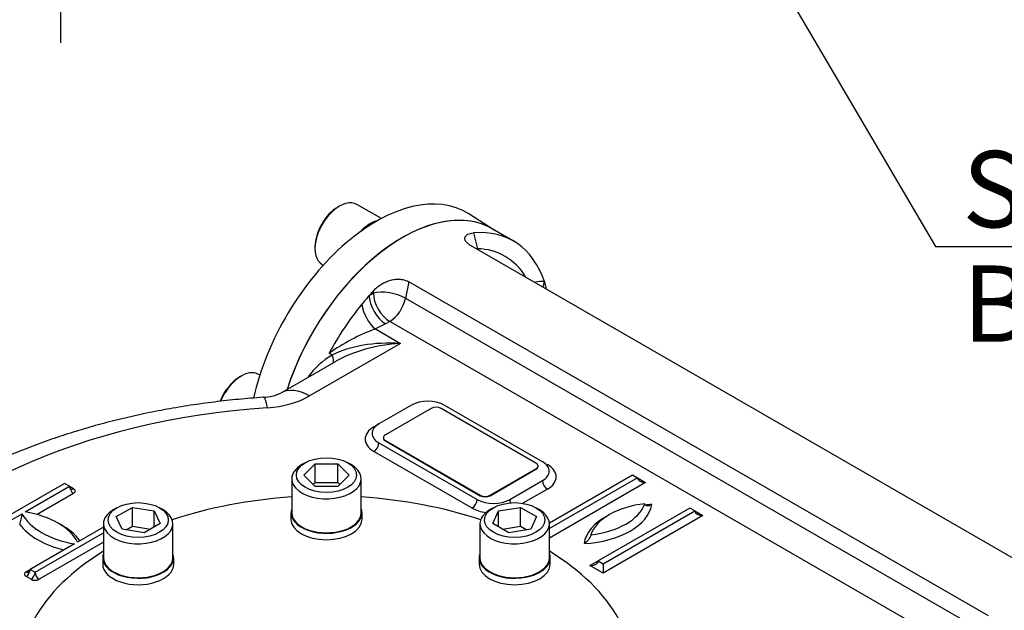
# Model space of a CAD drawing. Units: millimetres. Extents: x 11 to 530, y -60 to 292.
# Drawn here: x 335 to 371, y 82 to 103 of the extents above; entities that cross this region are included whole.
import ezdxf
from ezdxf.enums import TextEntityAlignment as Align
from ezdxf.lldxf.tags import DXFTag

# ---------------------------------------------------------------- set-up
doc = ezdxf.new("R2010")
doc.units = ezdxf.units.MM
for name, color, linetype in [('Default', 7, 'Continuous'), ('IW3A188', 7, 'Continuous'), ('IW8A335', 7, 'Continuous'), ('IW8A342', 7, 'Continuous'), ('IW8A345-8', 7, 'Continuous'), ('IW8A389', 7, 'Continuous'), ('NL20', 7, 'Continuous'), ('SCM20X45CF', 7, 'Continuous'), ('SCM20X80CF', 7, 'Continuous')]:
    doc.layers.add(name, color=color, linetype=linetype)
doc.styles.add('SEACAD_Arial', font='arial.ttf')
tags = doc.linetypes.add('CENTER2', pattern=[28.575, 19.05, -3.175, 3.175, -3.175]).pattern_tags.tags
tags[10:11] = [DXFTag(74, 4), DXFTag(75, 0), DXFTag(340, '0'), DXFTag(46, 0.0), DXFTag(50, 0.0), DXFTag(44, 0.0), DXFTag(45, 0.0)]
tags[8:9] = [DXFTag(74, 4), DXFTag(75, 0), DXFTag(340, '0'), DXFTag(46, 0.0), DXFTag(50, 0.0), DXFTag(44, 0.0), DXFTag(45, 0.0)]
tags[6:7] = [DXFTag(74, 4), DXFTag(75, 0), DXFTag(340, '0'), DXFTag(46, 0.0), DXFTag(50, 0.0), DXFTag(44, 0.0), DXFTag(45, 0.0)]
tags[4:5] = [DXFTag(74, 4), DXFTag(75, 0), DXFTag(340, '0'), DXFTag(46, 0.0), DXFTag(50, 0.0), DXFTag(44, 0.0), DXFTag(45, 0.0)]
doc.dimstyles.new('RG_-_ISO_Radial', dxfattribs={"dimtxt": 2.75, "dimasz": 2.75, "dimexe": 1.375, "dimexo": 1.375, "dimgap": 1.375, "dimtad": 0, "dimtih": 1, "dimtoh": 1, "dimdec": 0, "dimlfac": 6.002401, "dimdsep": 46, "dimtxsty": 'SEACAD_Arial', "dimblk1": '_SE_FILLED', "dimblk2": '_SE_FILLED', "dimsah": 1, "dimcen": 1.375, "dimadec": 0, "dimazin": 0, "dimtfac": 1, "dimtofl": 0, "dimtmove": 0, "dimatfit": 3, "dimfxl": 1, "dimtolj": 1, "dimarcsym": 0})

# ---------------------------------------------------------------- blocks, each defined once
blk = doc.blocks.new('SEANNOT_GROUP16')
at = {"layer": 'Default', "color": 7, "linetype": 'CENTER2'}
blk.add_line((336.722, 145.531), (336.722, 102), dxfattribs=at)
blk = doc.blocks.new('SE14')
at = {"layer": 'IW3A188', "color": 7, "linetype": 'Continuous'}
for p, q in [((350.07, 88.823), (348.42, 87.871)), ((353.841, 86.85), (350.423, 88.823)), ((348.347, 87.769), (348.347, 87.752)), ((348.42, 87.667), (351.837, 85.693)), ((348.42, 87.667), (348.42, 87.65)), ((348.42, 87.65), (351.837, 85.676)), ((352.191, 85.693), (353.841, 86.646)), ((352.191, 85.676), (353.841, 86.629)), ((353.841, 86.629), (353.841, 86.646)), ((353.914, 86.731), (353.914, 86.748)), ((351.837, 85.676), (351.837, 85.693)), ((352.191, 85.693), (352.191, 85.676))]:
    blk.add_line(p, q, dxfattribs=at)
for centre, major_axis, start_param, end_param in [((350.247, 88.721), (0.25, 0), 0.785398, 2.356194), ((348.597, 87.769), (0.25, 0), 2.356194, 3.926991), ((348.597, 87.752), (0.25, 0), 3.141593, 3.926991), ((353.664, 86.748), (-0.25, 0), 2.356194, 3.926991), ((353.664, 86.731), (-0.25, 0), 2.356194, 3.141593), ((352.014, 85.796), (-0.25, 0), 0.785398, 2.356194), ((352.014, 85.778), (0.25, 0), 3.926991, 5.497787)]:
    blk.add_ellipse(centre, major_axis=major_axis, ratio=0.57735, start_param=start_param, end_param=end_param, dxfattribs=at)
at = {"layer": 'IW8A335', "color": 7, "linetype": 'Continuous'}
blk.add_line((352.341, 95.251), (351.422, 95.836), dxfattribs=at)
for centre, major_axis, start_param, end_param in [((348.089, 90.248), (-3.254, -5.636), 3.116897, 5.212118), ((349.032, 89.704), (-3.231, -5.596), 3.110549, 5.067329)]:
    blk.add_ellipse(centre, major_axis=major_axis, ratio=0.57735, start_param=start_param, end_param=end_param, dxfattribs=at)
at = {"layer": 'IW8A342', "color": 7, "linetype": 'Continuous'}
for p, q in [((351.588, 95.146), (351.74, 94.577)), ((353.027, 94.854), (352.261, 95.297)), ((372.365, 82.637), (351.506, 94.68)), ((349.267, 93.387), (349.145, 92.791)), ((370.126, 81.344), (349.267, 93.387)), ((347.838, 92.893), (347.987, 92.979)), ((347.987, 92.979), (348.007, 93.079)), ((349.145, 92.791), (370.004, 80.748)), ((348.427, 91.872), (348.059, 91.685)), ((348.576, 91.958), (348.427, 91.872)), ((369.435, 79.915), (348.576, 91.958)), ((348.059, 91.685), (348.965, 91.162)), ((348.965, 91.162), (345.693, 89.273)), ((346.505, 90.747), (346.394, 90.812)), ((346.632, 90.519), (344.652, 89.376)), ((349.363, 88.942), (348.184, 88.262)), ((354.077, 86.901), (350.541, 88.942)), ((348.007, 88.16), (348.184, 88.262)), ((348.184, 87.582), (351.72, 85.54)), ((351.543, 85.234), (348.007, 87.275)), ((352.898, 85.54), (354.077, 86.221)), ((354.324, 84.696), (357.317, 86.425)), ((357.494, 86.323), (354.325, 84.493)), ((357.789, 86.153), (354.325, 84.153)), ((357.317, 86.425), (357.494, 86.323)), ((357.494, 86.323), (357.789, 86.153)), ((336.871, 86.119), (333.571, 84.214)), ((335.457, 85.098), (337.048, 86.017)), ((337.048, 86.017), (336.871, 86.119)), ((337.048, 86.017), (337.195, 85.932)), ((354.253, 85.915), (353.369, 85.404)), ((337.195, 85.761), (335.879, 85.002)), ((359.38, 85.234), (356.08, 83.329)), ((356.257, 83.227), (359.556, 85.132)), ((359.556, 85.132), (359.38, 85.234)), ((359.556, 85.132), (359.851, 84.962)), ((333.748, 84.112), (335.339, 85.03)), ((359.851, 84.962), (356.257, 82.887)), ((338.273, 84.547), (337.342, 84.009)), ((335.81, 82.921), (338.273, 84.342)), ((338.273, 84.002), (335.958, 82.666)), ((337.224, 83.941), (335.634, 83.023)), ((355.785, 83.159), (356.08, 83.329)), ((356.08, 83.329), (356.257, 83.227)), ((335.486, 82.938), (335.634, 83.023)), ((335.634, 83.023), (335.81, 82.921)), ((356.257, 82.887), (355.785, 83.159)), ((356.257, 83.227), (356.257, 82.887)), ((335.663, 82.666), (335.486, 82.768))]:
    blk.add_line(p, q, dxfattribs=at)
for centre, radius, start, end in [((351.702, 92.539), 2.038, 30.3152, 88.9338), ((350.582, 84.85), 7.286, 110.2567, 125.0863), ((347.853, 88.406), 2.701, 119.9299, 144.9951), ((343.963, 90.846), 1.623, 272.3792, 295.1231), ((333.773, 85.163), 1.572, 340.6511, 355.1623)]:
    blk.add_arc(centre, radius, start, end, dxfattribs=at)
for centre, major_axis, ratio, start_param, end_param in [((349.032, 89.704), (3.229, 5.593), 0.57735, 0, 1.925515), ((349.798, 89.261), (-3.229, -5.593), 0.57735, 2.668548, 3.52417), ((352.324, 94.24), (0.033, 0.824), 0.781417, 1.181607, 1.216971), ((353.333, 91.303), (1.146, 1.985), 0.57735, 0.261799, 0.499736), ((354.732, 93.051), (-0.074, -0.83), 0.788675, 4.36151, 4.615381), ((349.798, 89.261), (3.229, 5.593), 0.57735, -0.537712, -0.473044), ((349.798, 89.261), (3.229, 5.593), 0.57735, 1.228967, 1.295138), ((349.798, 89.261), (3.229, 5.593), 0.57735, 1.188219, 1.228967), ((348.427, 92.552), (-0.417, 0.722), 0.57735, 0.785398, 2.356194), ((348.576, 92.639), (-0.816, 0.167), 0.408248, 4.02767, 5.598466), ((348.576, 92.639), (-0.417, 0.722), 0.57735, 0.785398, 2.356194), ((349.798, 89.261), (3.229, 5.593), 0.57735, 1.295138, 1.626467), ((348.059, 92.365), (-0.335, 0.763), 0.493924, 1.082114, 2.415439), ((348.576, 92.639), (0.417, 0.722), 0.57735, 3.926991, 5.235988), ((348.965, 89.461), (-3.297, 0.277), 0.512824, 4.755485, 5.596553), ((348.965, 89.461), (3.297, 0.277), 0.512824, 1.527701, 2.313099), ((346.242, 90.867), (-0.271, 0.42), 0.358057, 3.241695, 4.203158), ((345.693, 87.572), (1.042, -1.804), 0.57735, 2.356194, 3.141116), ((344.174, 87.146), (0.144, -2.078), 0.097062, 2.522754, 3.141756), ((343.867, 90.328), (2.583, 0), 0.57735, 4.831547, 5.497787), ((349.952, 88.602), (0.833, 0), 0.57735, 0.785398, 2.356194), ((346.299, 78.6), (-17.874, 0), 0.57735, 4.831547, 5.93077), ((348.773, 87.922), (0.833, 0), 0.57735, 2.356194, 3.926991), ((348.773, 87.718), (1.083, 0), 0.57735, 2.356194, 3.926991), ((348.007, 88.364), (-0.125, 0.216), 0.57735, -3.926991, -3.763564), ((348.007, 87.479), (-0.125, -0.216), 0.57735, 0.785398, 2.356194), ((353.487, 86.561), (-0.833, 0), 0.57735, 2.356194, 3.926991), ((354.253, 87.003), (0.125, 0.216), 0.57735, 3.763564, 3.926991), ((353.487, 86.357), (-1.083, 0), 0.57735, 2.356194, 3.926991), ((354.253, 86.119), (-0.125, 0.216), 0.57735, 0.785398, 2.356194), ((357.789, 86.323), (-0.295, 0), 0.57735, 0, 1.570796), ((337.195, 86.102), (0.104, 0.18), 0.57735, 2.356194, 3.141593), ((337.195, 85.932), (0.104, -0.18), 0.57735, 3.926991, 5.497787), ((337.195, 86.102), (0.104, 0.18), 0.57735, 3.141593, 3.926991), ((337.048, 85.847), (-0.208, 0), 0.57735, 2.356194, 3.926991), ((351.543, 85.438), (0.125, 0.216), 0.57735, 3.926991, 5.497787), ((352.309, 85.881), (-0.833, 0), 0.57735, 0.785398, 2.356194), ((353.075, 85.438), (-0.125, 0.216), 0.57735, 0.785398, 1.323153), ((334.632, 83.533), (2.833, 0), 0.57735, 0.295441, 1.275355), ((352.309, 85.676), (1.083, 0), 0.57735, 3.926991, 4.461358), ((355.311, 85.508), (2.708, 0), 0.57735, 4.808605, 6.186969), ((358.225, 83.996), (-2.455, 0), 0.57735, 4.903224, 6.09235), ((355.311, 85.678), (2.5, 0), 0.57735, 4.915423, 6.080151), ((358.225, 83.826), (-2.663, 0), 0.57735, 4.794511, 4.88155), ((359.851, 85.132), (-0.295, 0), 0.57735, 0, 1.570796), ((338.049, 85.506), (-2.833, 0), 0.57735, 0.295441, 1.275355), ((358.225, 83.826), (-2.663, 0), 0.57735, 5.457864, 6.201063), ((338.049, 85.336), (-3.042, 0), 0.57735, 0.406537, 1.16426), ((334.632, 83.363), (3.042, 0), 0.57735, 0.406537, 0.820259), ((355.785, 83.329), (-0.295, 0), 0.57735, 1.570796, 3.141593), ((335.634, 82.853), (0.208, 0), 0.57735, 2.356194, 3.926991), ((335.486, 82.938), (0.104, 0.18), 0.57735, 3.926991, 5.497787), ((335.486, 83.108), (-0.104, 0.18), 0.57735, 2.356194, 3.141593), ((335.486, 83.108), (-0.104, 0.18), 0.57735, 3.141593, 3.926991), ((335.663, 82.836), (0.104, 0.18), 0.57735, 3.926991, 5.497787), ((335.81, 82.751), (-0.208, 0), 0.57735, 0.785398, 2.356194), ((335.958, 82.836), (-0.104, 0.18), 0.57735, 0.785398, 2.356194), ((372.601, 76.096), (3.229, 5.593), 0.57735, 0, 2.750537)]:
    blk.add_ellipse(centre, major_axis=major_axis, ratio=ratio, start_param=start_param, end_param=end_param, dxfattribs=at)
for points, knots in [([(351.506, 94.68), (351.463, 94.705), (351.426, 94.73), (351.379, 94.77), (351.365, 94.784), (351.34, 94.811), (351.329, 94.825), (351.311, 94.852), (351.303, 94.865), (351.292, 94.891), (351.287, 94.905), (351.279, 94.943), (351.28, 94.967), (351.29, 95), (351.295, 95.011), (351.307, 95.031), (351.315, 95.04), (351.332, 95.058), (351.342, 95.067), (351.363, 95.082), (351.376, 95.09), (351.415, 95.109), (351.445, 95.12), (351.511, 95.137), (351.548, 95.143), (351.588, 95.146)], [0, 0, 0, 0, 0.125, 0.125, 0.1875, 0.1875, 0.25, 0.25, 0.3125, 0.3125, 0.375, 0.375, 0.5, 0.5, 0.5625, 0.5625, 0.625, 0.625, 0.6875, 0.6875, 0.75, 0.75, 0.875, 0.875, 1, 1, 1, 1]), ([(348.007, 93.079), (348.047, 93.121), (348.089, 93.161), (348.179, 93.235), (348.227, 93.269), (348.303, 93.316), (348.329, 93.33), (348.383, 93.358), (348.41, 93.371), (348.492, 93.407), (348.549, 93.427), (348.637, 93.45), (348.667, 93.457), (348.726, 93.468), (348.756, 93.472), (348.814, 93.477), (348.844, 93.479), (348.902, 93.48), (348.931, 93.479), (349.018, 93.472), (349.072, 93.462), (349.175, 93.432), (349.224, 93.412), (349.267, 93.387)], [0, 0, 0, 0, 0.125, 0.125, 0.25, 0.25, 0.3125, 0.3125, 0.375, 0.375, 0.5, 0.5, 0.5625, 0.5625, 0.625, 0.625, 0.6875, 0.6875, 0.75, 0.75, 0.875, 0.875, 1, 1, 1, 1]), ([(344.03, 89.224), (343.86, 89.212), (343.443, 89.181), (342.691, 89.108), (341.833, 89.001), (340.977, 88.87), (340.133, 88.716), (339.299, 88.54), (338.478, 88.341), (337.672, 88.12), (336.881, 87.876), (336.108, 87.611), (335.353, 87.324), (334.619, 87.016), (333.906, 86.688), (333.217, 86.338), (332.552, 85.968), (331.913, 85.579), (331.303, 85.17), (330.721, 84.743), (330.17, 84.298), (329.651, 83.836), (329.167, 83.358), (328.717, 82.864), (328.306, 82.362), (327.987, 81.92), (327.827, 81.675), (327.766, 81.581)], [0, 0, 0, 0, 0.022018, 0.063405, 0.104813, 0.146247, 0.187711, 0.229211, 0.270751, 0.312337, 0.353972, 0.395659, 0.437401, 0.479199, 0.521052, 0.562955, 0.604902, 0.646881, 0.688875, 0.730853, 0.772784, 0.81463, 0.856345, 0.897878, 0.939176, 0.98019, 1, 1, 1, 1]), ([(358.006, 85.358), (357.98, 85.343), (357.954, 85.331), (357.916, 85.319), (357.903, 85.316), (357.878, 85.311), (357.866, 85.31), (357.831, 85.309), (357.809, 85.313), (357.782, 85.33), (357.774, 85.338), (357.765, 85.354), (357.763, 85.36), (357.76, 85.373), (357.759, 85.38), (357.759, 85.387)], [0, 0, 0, 0, 0.25, 0.25, 0.375, 0.375, 0.5, 0.5, 0.75, 0.75, 0.875, 0.875, 0.9375, 0.9375, 1, 1, 1, 1]), ([(355.815, 84.265), (355.815, 84.257), (355.814, 84.249), (355.811, 84.233), (355.809, 84.224), (355.8, 84.199), (355.793, 84.182), (355.766, 84.134), (355.744, 84.104), (355.709, 84.064), (355.697, 84.052), (355.673, 84.028), (355.66, 84.017), (355.622, 83.985), (355.597, 83.967), (355.571, 83.952)], [0, 0, 0, 0, 0.0625, 0.0625, 0.125, 0.125, 0.25, 0.25, 0.5, 0.5, 0.625, 0.625, 0.75, 0.75, 1, 1, 1, 1])]:
    blk.add_open_spline(points, degree=3, knots=knots, dxfattribs=at)
blk.add_open_spline([(351.719, 94.557), (351.726, 94.564), (351.733, 94.57), (351.74, 94.577)], degree=3, dxfattribs=at)
at = {"layer": 'IW8A345-8', "color": 7, "linetype": 'Continuous'}
for centre, major_axis in [((377.679, 73.164), (6.021, 10.428)), ((372.601, 76.096), (3.229, 5.593))]:
    blk.add_ellipse(centre, major_axis=major_axis, ratio=0.57735, start_param=0, end_param=3.141593, dxfattribs=at)
blk.add_ellipse((378.858, 72.483), major_axis=(6.021, 10.428), ratio=0.57735, dxfattribs=at)
at = {"layer": 'IW8A389', "color": 7, "linetype": 'Continuous'}
for start_param, end_param in [(-1.457346, -1.044043), (4.185635, 4.598938), (-0.756966, -0.308014), (3.449607, 3.898559)]:
    blk.add_ellipse((346.299, 79.298), major_axis=(-11.041, 0), ratio=0.57735, start_param=start_param, end_param=end_param, dxfattribs=at)
at = {"layer": 'NL20', "color": 7, "linetype": 'Continuous'}
for p, q in [((345.02, 85.062), (345.02, 84.831)), ((347.578, 84.831), (347.578, 85.062)), ((338.243, 83.441), (338.243, 83.21)), ((340.802, 83.21), (340.802, 83.441)), ((351.796, 83.441), (351.796, 83.21)), ((354.354, 83.21), (354.354, 83.441))]:
    blk.add_line(p, q, dxfattribs=at)
for centre, major_axis, start_param, end_param in [((347.888, 94.446), (0.64, 1.108), 0.490855, 1.187095), ((346.299, 85.062), (1.279, 0), 2.927637, 6.283185), ((346.299, 85.062), (1.279, 0), 0, 0.213956), ((346.299, 84.831), (1.279, 0), 3.141593, 6.283185), ((339.522, 83.441), (-1.279, 0), 0, 3.355548), ((339.522, 83.441), (-1.279, 0), 6.06923, 6.283185), ((353.075, 83.441), (1.279, 0), 2.927637, 6.283185), ((353.075, 83.441), (1.279, 0), 0, 0.213956), ((339.522, 83.21), (-1.279, 0), 0, 3.141593), ((353.075, 83.21), (1.279, 0), 3.141593, 6.283185)]:
    blk.add_ellipse(centre, major_axis=major_axis, ratio=0.57735, start_param=start_param, end_param=end_param, dxfattribs=at)
at = {"layer": 'SCM20X45CF', "color": 7, "linetype": 'Continuous'}
for p, q in [((346.769, 96.113), (346.71, 96.079)), ((348.276, 95.665), (347.394, 96.175)), ((345.885, 94.65), (345.885, 94.582)), ((346.144, 94.01), (346.185, 93.986)), ((343.899, 90.028), (343.858, 90.051)), ((343.233, 89.989), (343.175, 89.955))]:
    blk.add_line(p, q, dxfattribs=at)
for centre, major_axis, start_param, end_param in [((346.769, 95.092), (0.625, 1.082), 0, 3.141593), ((346.71, 95.126), (-0.583, -1.01), 3.926991, 5.497787), ((343.233, 88.969), (0.625, 1.082), 0, 1.795682), ((343.175, 89.003), (-0.583, -1.01), 3.926991, 4.963323)]:
    blk.add_ellipse(centre, major_axis=major_axis, ratio=0.57735, start_param=start_param, end_param=end_param, dxfattribs=at)
at = {"layer": 'SCM20X80CF', "color": 7, "linetype": 'Continuous'}
for p, q in [((345.533, 86.865), (345.415, 86.797)), ((347.183, 86.797), (347.065, 86.865)), ((345.481, 86.423), (345.89, 86.832)), ((345.89, 86.832), (346.708, 86.832)), ((345.89, 86.151), (345.89, 86.832)), ((346.708, 86.832), (347.117, 86.423)), ((346.708, 86.151), (346.708, 86.832)), ((345.049, 86.287), (345.049, 85.062)), ((345.89, 86.014), (345.481, 86.423)), ((345.821, 86.082), (345.89, 86.151)), ((345.89, 86.151), (346.708, 86.151)), ((347.117, 86.423), (346.708, 86.014)), ((346.708, 86.151), (346.776, 86.082)), ((347.549, 85.062), (347.549, 86.287)), ((346.708, 86.014), (345.89, 86.014)), ((338.756, 85.244), (338.639, 85.176)), ((338.732, 84.924), (339.311, 85.258)), ((339.311, 85.258), (340.101, 85.136)), ((339.311, 84.578), (339.311, 85.258)), ((340.101, 85.136), (340.313, 84.68)), ((340.101, 84.558), (340.101, 85.136)), ((340.406, 85.176), (340.288, 85.244)), ((352.309, 85.244), (352.191, 85.176)), ((352.285, 84.68), (352.497, 85.136)), ((352.497, 85.136), (353.287, 85.258)), ((352.497, 84.558), (352.497, 85.136)), ((353.287, 85.258), (353.865, 84.924)), ((353.287, 84.578), (353.287, 85.258)), ((353.959, 85.176), (353.841, 85.244)), ((338.944, 84.468), (338.732, 84.924)), ((353.865, 84.924), (353.653, 84.468)), ((338.273, 84.666), (338.273, 83.441)), ((339.734, 84.346), (338.944, 84.468)), ((339.084, 84.447), (339.311, 84.578)), ((339.311, 84.578), (339.961, 84.477)), ((340.313, 84.68), (339.734, 84.346)), ((340.772, 83.441), (340.772, 84.666)), ((351.825, 84.666), (351.825, 83.441)), ((352.863, 84.346), (352.285, 84.68)), ((352.636, 84.477), (353.287, 84.578)), ((353.653, 84.468), (352.863, 84.346)), ((353.287, 84.578), (353.514, 84.447)), ((354.325, 83.441), (354.325, 84.666))]:
    blk.add_line(p, q, dxfattribs=at)
for centre in [(346.299, 86.423), (339.522, 84.802), (353.075, 84.802)]:
    blk.add_ellipse(centre, major_axis=(1.083, 0), ratio=0.57735, dxfattribs=at)
for centre, start_param, end_param in [((346.299, 86.287), 5.497787, 6.283185), ((346.299, 86.287), 0, 3.926991), ((339.522, 84.666), 5.497787, 6.283185), ((339.522, 84.666), 0, 3.926991), ((353.075, 84.666), 5.497787, 6.283185), ((353.075, 84.666), 0, 3.926991), ((346.299, 85.062), 0, 3.141593), ((339.522, 83.441), 0, 3.141593), ((353.075, 83.441), 0, 3.141593)]:
    blk.add_ellipse(centre, major_axis=(-1.25, 0), ratio=0.57735, start_param=start_param, end_param=end_param, dxfattribs=at)
blk = doc.blocks.new('DMBLK1259')
at = {"layer": 'Default', "linetype": 'Continuous'}
blk.add_hatch(color=7, dxfattribs=at).paths.add_polyline_path([(345.136, 134.866), (343.347, 137.005), (344.345, 134.402)])
at = {"layer": 'Default', "color": 7, "linetype": 'Continuous'}
for p, q in [((343.347, 137.005), (368.225, 94.66)), ((368.225, 94.66), (402.838, 94.66))]:
    blk.add_line(p, q, dxfattribs=at)
at = {"layer": 'Default', "color": 7, "linetype": 'Continuous', "style": 'SEACAD_Arial'}
for s, p in [('SEE TABLE FOR', (369.188, 98.098)), ('BORE & KEY DETAILS', (369.188, 93.973))]:
    blk.add_text(s, height=2.75, dxfattribs=at).set_placement(p, align=Align.TOP_LEFT)
blk = doc.blocks.new('_SE_FILLED')
at = {"color": 0}
blk.add_line((0, 0), (-1, 0), dxfattribs=at)
blk.add_solid([(0, 0), (-1, -0.1665), (-1, 0.1665), (0, 0)], dxfattribs=at)

msp = doc.modelspace()

# ---------------------------------------------------------------- block references
at = {"layer": 'Default'}
for name in ['SEANNOT_GROUP16', 'SE14']:
    msp.add_blockref(name, (0, 0), dxfattribs=at)

# ---------------------------------------------------------------- dimensions: what is measured, and where the dimension line sits
at = {"layer": 'Default', "color": 7, "linetype": 'Continuous'}
dim = msp.add_diameter_dim_2p(p1=(330.098, 159.557), p2=(343.347, 137.005), text='\\A1;SEE TABLE FOR {}\\PBORE & KEY DETAILS', dimstyle='RG_-_ISO_Radial', dxfattribs=at)
dim.commit()
dim.dimension.update_dxf_attribs({"geometry": 'DMBLK1259', "text_midpoint": (368.225, 94.66), "dimtype": 163})

doc.saveas('drawing.dxf')
